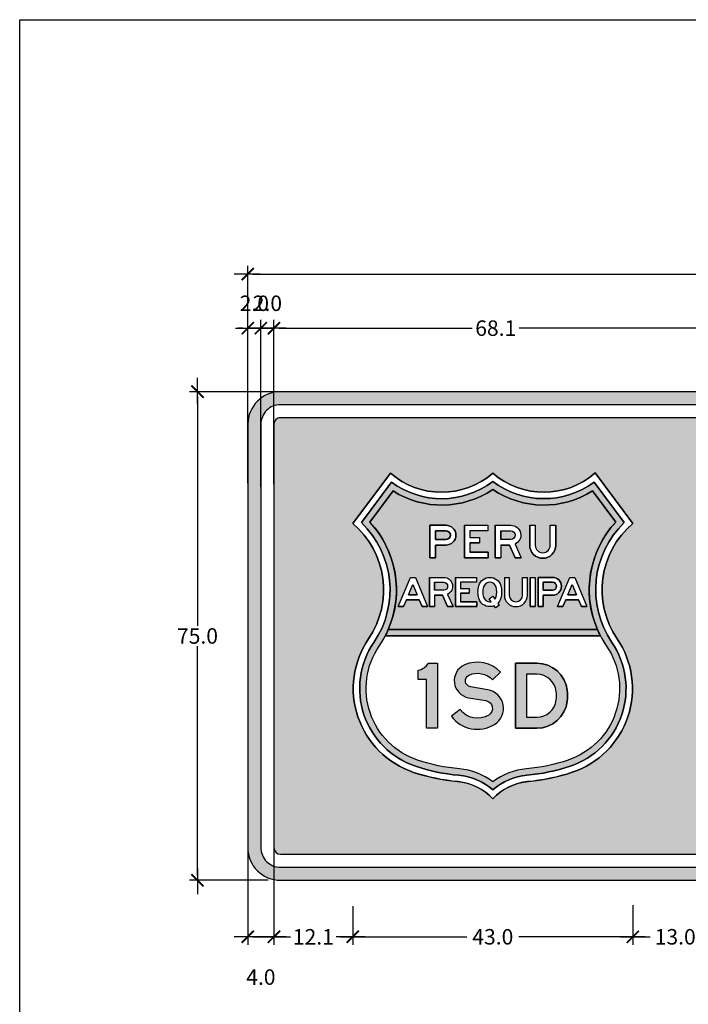
# Model space of a CAD drawing. Units: metres. Extents: x 874.2 to 968.4, y -103.4 to -78.5.
# Drawn here: x 890.3 to 891.3, y -98.6 to -97.1 of the extents above; entities that cross this region are included whole.
import ezdxf

# ---------------------------------------------------------------- set-up
doc = ezdxf.new("R2010")
doc.units = ezdxf.units.M
doc.header["$MEASUREMENT"] = 0
doc.layers.get('Defpoints').update_dxf_attribs({"color": 2})
for name, color, linetype in [('1-Achurado Solido', 123, 'Continuous'), ('ACOTADO', 7, 'Continuous'), ('Letras', 7, 'Continuous'), ('PERIMETRO', 2, 'Continuous')]:
    doc.layers.add(name, color=color, linetype=linetype)
doc.styles.add('DIM1', font='romans.shx')
doc.dimstyles.new('L80-E1 12.5', dxfattribs={"dimscale": 0.125, "dimtxt": 0.19, "dimasz": 0.06, "dimexe": 0.1, "dimexo": 0.15, "dimgap": 0.03, "dimtad": 0, "dimtih": 1, "dimtoh": 1, "dimdec": 1, "dimlfac": 100, "dimzin": 1, "dimdsep": 46, "dimtxsty": 'DIM1', "dimblk": 'TK2', "dimcen": 0.09, "dimclrd": 55, "dimclre": 55, "dimclrt": 2, "dimaunit": 1, "dimadec": 3, "dimazin": 0, "dimtfac": 1, "dimtdec": 1, "dimtofl": 0, "dimtmove": 2, "dimatfit": 3, "dimldrblk": 'CLOSEDBLANK', "dimfxl": 0, "dimtolj": 1, "dimtzin": 1, "dimarcsym": 0})

# ---------------------------------------------------------------- blocks, each defined once
blk = doc.blocks.new('BMAY1')
blk.add_lwpolyline([(4.547473508864641e-13, 149.9999999999998), (0, 178.0000000000011, 0.2020950389439483), (31.99999999999909, 200), (60.00000000000023, 200), (60, 0), (26.00000000000023, -2.273736754432321e-13), (26, 150)], format="xyb", close=True)
blk = doc.blocks.new('BMAYS')
blk.add_lwpolyline([(132.3809523809518, 11.81645800000766, 0.6920493461709863), (111.7437256390319, 118.3986048409104), (58.80808987686873, 127.4197515732652, -0.7411838432897333), (54.22727272727275, 163.4870988042152, -0.3210581193703174), (126.1134020618554, 148.9249828221469), (150.9999999999998, 172.0908465674328, 0.3210581193703174), (40.31818181818198, 194.5118822858552, 0.74118384328973), (53.09625070916013, 93.90296632583681), (106.0318864713233, 84.88181959348202, -0.6920493461709846), (114.5714285714282, 40.77886228000503, -0.3874640672397178), (27.20000000000005, 57.40000000000006), (0, 37.00000000000014, 0.3874640672397178)], format="xyb", close=True)
blk = doc.blocks.new('BMAYD')
for points in [[(-5.684341886080801e-14, 200.0000000000001), (-5.684341886080801e-14, 0), (65.65928218272632, 5.684341886080801e-14, 0.3813617437735917), (159.0549902049202, 83.35849056603746, 0.05678630287894341), (159.0549902049202, 116.6415094339623, 0.3813617437735924), (65.65928218272632, 200.0000000000001)], [(33.99999999999989, 166.0000000000001), (34, 34.00000000000006), (65.65928218272637, 34.00000000000006, 0.3813617437735932), (125.2735638990203, 87.20754716981139, 0.0567863028789433), (125.2735638990202, 112.792452830189, 0.3813617437735911), (65.65928218272632, 166)]]:
    blk.add_lwpolyline(points, format="xyb", close=True)
blk = doc.blocks.new('BMAYP')
for points in [[(34, 0), (34.00000000000006, 78), (99, 78, 1.000000000000002), (98.99999999999983, 200), (-5.684341886080801e-14, 200.0000000000005), (0, 0)], [(33.99999999999994, 166.0000000000005), (34.00000000000006, 112), (99, 112, 1), (99, 166)]]:
    blk.add_lwpolyline(points, format="xyb", close=True)
blk = doc.blocks.new('BMAYU')
for p, q in [((0, 200), (34, 200)), ((126, 200), (160.0000000000002, 200))]:
    blk.add_line(p, q)
for points in [[(0, 200), (0, 77, 1), (160.0000000000005, 77), (160, 200)], [(34, 200), (34, 77, 1), (126.0000000000005, 77.00000000000017), (126, 199.9999999999999)]]:
    blk.add_lwpolyline(points, format="xyb")
blk = doc.blocks.new('BMAYR')
for p, q in [((-5.684341886080801e-14, 200), (0, 0)), ((34, 165.9999999999995), (33.99999999999994, 112)), ((96.00000000000045, 112), (34, 112)), ((34, 77.99999999999909), (34, 0)), ((34, 77.99999999999955), (87.00000000000045, 77.99999999999909)), ((87, 77.99999999999955), (122.6221181674316, -4.547473508864641e-13)), ((121.7698698072927, 83.71063565101167), (160, -4.547473508864641e-13)), ((0, -4.547473508864641e-13), (34, -9.094947017729282e-13)), ((122.6221181674316, -4.547473508864641e-13), (160, -4.547473508864641e-13))]:
    blk.add_line(p, q)
for points in [[(-5.684341886080801e-14, 199.9999999999995), (95.99999999999983, 200, -0.8026580413783811), (121.7698698072927, 83.71063565101167)], [(33.99999999999994, 166.0000000000005), (95.99999999999994, 166, -1), (96.00000000000045, 112, -0.8026580413783954)]]:
    blk.add_lwpolyline(points, format="xyb")
blk = doc.blocks.new('BMAYE')
for p, q in [((-5.684341886080801e-14, 200), (144, 200)), ((-5.684341886080801e-14, 200), (-5.684341886080801e-14, 0)), ((144, 200), (144, 166)), ((144, 166), (33.99999999999994, 166)), ((34.00000000000006, 165.9999999999999), (34, 125)), ((34, 125), (93, 125)), ((93, 124.9999999999999), (93, 91)), ((34, 91), (34, 34)), ((34, 91), (93, 91)), ((-5.684341886080801e-14, 0), (147, 0)), ((147, 34), (33.99999999999994, 34)), ((147, 0), (147, 34))]:
    blk.add_line(p, q)
blk = doc.blocks.new('BMAYA')
for p, q in [((0, 0), (83, 200)), ((70.42657562506668, 81), (100, 152.2612635540564)), ((83, 200), (117, 200.0000000000001)), ((99.99999999999994, 152.2612635540563), (129.5734243749333, 81)), ((117, 200.0000000000001), (200, 0)), ((70.42657562506656, 81), (129.5734243749334, 81)), ((-5.684341886080801e-14, -2.842170943040401e-14), (36.81157562506661, 0)), ((36.81157562506661, 0), (56.31657562506666, 47)), ((56.31657562506655, 47.00000000000003), (143.6834243749333, 47.00000000000003)), ((143.6834243749333, 47), (163.1884243749334, 0)), ((163.1884243749334, 0), (200.0000000000001, -2.842170943040401e-14))]:
    blk.add_line(p, q)
blk = doc.blocks.new('BMAYI')
for p, q in [((0, 199.9999999999995), (0, -2.273736754432321e-13)), ((0, 200), (34, 200.0000000000002)), ((34, 199.9999999999995), (34, -2.273736754432321e-13)), ((0, 0), (34, 0))]:
    blk.add_line(p, q)
blk = doc.blocks.new('TK2')
at = {"color": 2, "linetype": 'ByBlock'}
blk.add_line((-2.499997500000038, 4.163336342344337e-17), (2.824867782512573, 4.163336342344337e-17), dxfattribs=at)
at = {"color": 2, "linetype": 'ByBlock', "const_width": 0.3749996249999999}
blk.add_lwpolyline([(1.249998750000007, 1.24999875), (-1.24999875, -1.24999875)], dxfattribs=at)
blk = doc.blocks.new('*D200')
at = {"color": 55, "lineweight": -2}
for p, q in [((890.7353707983959, -97.70419610182653), (890.5817542300942, -97.70419610182653)), ((890.5942542300943, -97.71169610182652), (890.5942542300943, -98.06357110182653)), ((890.5942542300943, -98.44669610182653), (890.5942542300943, -98.09482110182653)), ((890.702734996101, -98.45419610182653), (890.5817542300942, -98.45419610182653))]:
    blk.add_line(p, q, dxfattribs=at)
at = {"layer": 'Defpoints', "color": 0}
for p in [(890.7541207983959, -97.70419610182653), (890.5942542300943, -98.45419610182653), (890.7214849961009, -98.45419610182653)]:
    blk.add_point(p, dxfattribs=at)
at = {"color": 55, "lineweight": -2, "xscale": 0.0075, "yscale": 0.0075, "zscale": 0.0075}
for p, rotation in [((890.5942542300943, -97.70419610182653), 90), ((890.5942542300943, -98.45419610182653), 270)]:
    blk.add_blockref('TK2', p, dxfattribs=dict(at, rotation=rotation))
at = {"color": 2, "insert": (890.5942542300943, -98.07919610182638), "char_height": 0.02375, "attachment_point": 5, "style": 'DIM1'}
blk.add_mtext('\\A1;75.0', dxfattribs=at)
blk = doc.blocks.new('_ClosedBlank')
at = {"color": 0, "linetype": 'ByBlock', "lineweight": -2}
for p, q in [((-1, 0.1666666666666667), (0, 0)), ((-1, 0.1666666666666667), (-1, -0.1666666666666667)), ((0, 0), (-1, -0.1666666666666667))]:
    blk.add_line(p, q, dxfattribs=at)
blk = doc.blocks.new('*D201')
at = {"color": 55, "lineweight": -2}
for p, q in [((890.671484996101, -97.83533465089737), (890.671484996101, -97.51125232295321)), ((890.678984996101, -97.52375232295321), (892.3200188551508, -97.52375232295321)), ((894.0635527142006, -97.52375232295321), (892.4225188551508, -97.52375232295321)), ((894.0710527142006, -97.79181635404858), (894.0710527142006, -97.51125232295321))]:
    blk.add_line(p, q, dxfattribs=at)
at = {"layer": 'Defpoints', "color": 0}
for p in [(894.0710527142006, -97.52375232295321), (894.0710527142006, -97.81056635404858), (890.671484996101, -97.85408465089736)]:
    blk.add_point(p, dxfattribs=at)
at = {"color": 55, "lineweight": -2, "xscale": 0.0075, "yscale": 0.0075, "zscale": 0.0075, "rotation": 180}
blk.add_blockref('TK2', (890.671484996101, -97.52375232295321), dxfattribs=at)
at = {"color": 55, "lineweight": -2, "xscale": 0.0075, "yscale": 0.0075, "zscale": 0.0075}
blk.add_blockref('TK2', (894.0710527142006, -97.52375232295321), dxfattribs=at)
at = {"color": 2, "insert": (892.3712688551508, -97.52375232295321), "char_height": 0.02375, "attachment_point": 5, "style": 'DIM1'}
blk.add_mtext('\\A1;340.0', dxfattribs=at)
blk = doc.blocks.new('*D207')
at = {"color": 55, "lineweight": -2}
for p, q in [((890.6914849961008, -97.85093044210674), (890.6914849961008, -97.59418794070089)), ((890.7114849961009, -97.83863165545513), (890.7114849961009, -97.59418794070089)), ((890.6839849961008, -97.6066879407009), (890.6764849961008, -97.6066879407009)), ((890.718984996101, -97.6066879407009), (890.7264849961009, -97.6066879407009))]:
    blk.add_line(p, q, dxfattribs=at)
at = {"layer": 'Defpoints', "color": 0}
for p in [(890.6914849961008, -97.6066879407009), (890.6914849961008, -97.86968044210674), (890.7114849961009, -97.85738165545513)]:
    blk.add_point(p, dxfattribs=at)
at = {"color": 55, "lineweight": -2, "xscale": 0.0075, "yscale": 0.0075, "zscale": 0.0075}
blk.add_blockref('TK2', (890.6914849961008, -97.6066879407009), dxfattribs=at)
at = {"color": 55, "lineweight": -2, "xscale": 0.0075, "yscale": 0.0075, "zscale": 0.0075, "rotation": 180}
blk.add_blockref('TK2', (890.7114849961009, -97.6066879407009), dxfattribs=at)
at = {"color": 2, "insert": (890.7014849961008, -97.5685629407009), "char_height": 0.02375, "attachment_point": 5, "style": 'DIM1'}
blk.add_mtext('\\A1;2.0', dxfattribs=at)
blk = doc.blocks.new('*D208')
at = {"color": 55, "lineweight": -2}
for p, q in [((890.671484996101, -97.84478104878093), (890.671484996101, -97.59418794070089)), ((890.6914849961008, -97.85093044210674), (890.6914849961008, -97.59418794070089)), ((890.6639849961009, -97.6066879407009), (890.656484996101, -97.6066879407009)), ((890.6989849961009, -97.6066879407009), (890.7064849961008, -97.6066879407009))]:
    blk.add_line(p, q, dxfattribs=at)
at = {"layer": 'Defpoints', "color": 0}
for p in [(890.671484996101, -97.6066879407009), (890.671484996101, -97.86353104878093), (890.6914849961008, -97.86968044210674)]:
    blk.add_point(p, dxfattribs=at)
at = {"color": 55, "lineweight": -2, "xscale": 0.0075, "yscale": 0.0075, "zscale": 0.0075}
blk.add_blockref('TK2', (890.671484996101, -97.6066879407009), dxfattribs=at)
at = {"color": 55, "lineweight": -2, "xscale": 0.0075, "yscale": 0.0075, "zscale": 0.0075, "rotation": 180}
blk.add_blockref('TK2', (890.6914849961008, -97.6066879407009), dxfattribs=at)
at = {"color": 2, "insert": (890.6814849961008, -97.5685629407009), "char_height": 0.02375, "attachment_point": 5, "style": 'DIM1'}
blk.add_mtext('\\A1;2.0', dxfattribs=at)
blk = doc.blocks.new('*D209')
at = {"color": 55, "lineweight": -2}
for p, q in [((890.7114849961009, -97.84612294752152), (890.7114849961009, -97.59418794070089)), ((891.3920527142005, -97.6556642871439), (891.3920527142005, -97.59418794070089)), ((890.718984996101, -97.6066879407009), (891.0157867122936, -97.6066879407009)), ((891.3845527142005, -97.6066879407009), (891.0877509980079, -97.6066879407009))]:
    blk.add_line(p, q, dxfattribs=at)
at = {"layer": 'Defpoints', "color": 0}
for p in [(890.7114849961009, -97.6066879407009), (891.3920527142005, -97.6744142871439), (890.7114849961009, -97.86487294752152)]:
    blk.add_point(p, dxfattribs=at)
at = {"color": 55, "lineweight": -2, "xscale": 0.0075, "yscale": 0.0075, "zscale": 0.0075, "rotation": 180}
blk.add_blockref('TK2', (890.7114849961009, -97.6066879407009), dxfattribs=at)
at = {"color": 55, "lineweight": -2, "xscale": 0.0075, "yscale": 0.0075, "zscale": 0.0075}
blk.add_blockref('TK2', (891.3920527142005, -97.6066879407009), dxfattribs=at)
at = {"color": 2, "insert": (891.0517688551507, -97.6066879407009), "char_height": 0.02375, "attachment_point": 5, "style": 'DIM1'}
blk.add_mtext('\\A1;68.1', dxfattribs=at)
blk = doc.blocks.new('*D210')
at = {"color": 55, "lineweight": -2}
for p, q in [((890.6714849961008, -98.39004818266858), (890.6714849961008, -98.5534146074914)), ((890.7114849961008, -98.39229393481155), (890.7114849961008, -98.5534146074914)), ((890.6789849961009, -98.5409146074914), (890.7039849961008, -98.5409146074914))]:
    blk.add_line(p, q, dxfattribs=at)
at = {"layer": 'Defpoints', "color": 0}
for p in [(890.6714849961008, -98.37129818266858), (890.7114849961008, -98.37354393481155), (890.7114849961008, -98.5409146074914)]:
    blk.add_point(p, dxfattribs=at)
at = {"color": 55, "lineweight": -2, "xscale": 0.0075, "yscale": 0.0075, "zscale": 0.0075, "rotation": 180}
blk.add_blockref('TK2', (890.6714849961008, -98.5409146074914), dxfattribs=at)
at = {"color": 55, "lineweight": -2, "xscale": 0.0075, "yscale": 0.0075, "zscale": 0.0075}
blk.add_blockref('TK2', (890.7114849961008, -98.5409146074914), dxfattribs=at)
at = {"color": 2, "insert": (890.6914849961008, -98.6027896074914), "char_height": 0.02375, "attachment_point": 5, "style": 'DIM1'}
blk.add_mtext('\\A1;4.0', dxfattribs=at)
blk = doc.blocks.new('*D211')
at = {"color": 55, "lineweight": -2}
for p, q in [((890.7114849961008, -98.4840876024221), (890.7114849961008, -98.5534146074914)), ((890.8324849961008, -98.49385725521506), (890.8324849961008, -98.5534146074914)), ((890.7189849961009, -98.5409146074914), (890.7371338056247, -98.5409146074914)), ((890.8249849961007, -98.5409146074914), (890.806836186577, -98.5409146074914))]:
    blk.add_line(p, q, dxfattribs=at)
at = {"layer": 'Defpoints', "color": 0}
for p in [(890.7114849961008, -98.4653376024221), (890.8324849961008, -98.47510725521506), (890.8324849961008, -98.5409146074914)]:
    blk.add_point(p, dxfattribs=at)
at = {"color": 55, "lineweight": -2, "xscale": 0.0075, "yscale": 0.0075, "zscale": 0.0075, "rotation": 180}
blk.add_blockref('TK2', (890.7114849961008, -98.5409146074914), dxfattribs=at)
at = {"color": 55, "lineweight": -2, "xscale": 0.0075, "yscale": 0.0075, "zscale": 0.0075}
blk.add_blockref('TK2', (890.8324849961008, -98.5409146074914), dxfattribs=at)
at = {"color": 2, "insert": (890.7719849961009, -98.5409146074914), "char_height": 0.02375, "attachment_point": 5, "style": 'DIM1'}
blk.add_mtext('\\A1;12.1', dxfattribs=at)
blk = doc.blocks.new('*D212')
at = {"color": 55, "lineweight": -2}
for p, q in [((890.8324849961008, -98.49385725521506), (890.8324849961008, -98.5534146074914)), ((891.2620527142005, -98.49232636802711), (891.2620527142005, -98.5534146074914)), ((890.8399849961008, -98.5409146074914), (891.0073283789601, -98.5409146074914)), ((891.2545527142005, -98.5409146074914), (891.0872093313411, -98.5409146074914))]:
    blk.add_line(p, q, dxfattribs=at)
at = {"layer": 'Defpoints', "color": 0}
for p in [(890.8324849961008, -98.47510725521506), (891.2620527142005, -98.47357636802711), (891.2620527142005, -98.5409146074914)]:
    blk.add_point(p, dxfattribs=at)
at = {"color": 55, "lineweight": -2, "xscale": 0.0075, "yscale": 0.0075, "zscale": 0.0075, "rotation": 180}
blk.add_blockref('TK2', (890.8324849961008, -98.5409146074914), dxfattribs=at)
at = {"color": 55, "lineweight": -2, "xscale": 0.0075, "yscale": 0.0075, "zscale": 0.0075}
blk.add_blockref('TK2', (891.2620527142005, -98.5409146074914), dxfattribs=at)
at = {"color": 2, "insert": (891.0472688551506, -98.5409146074914), "char_height": 0.02375, "attachment_point": 5, "style": 'DIM1'}
blk.add_mtext('\\A1;43.0', dxfattribs=at)
blk = doc.blocks.new('*D213')
at = {"color": 55, "lineweight": -2}
for p, q in [((891.2620527142005, -98.49232636802711), (891.2620527142005, -98.5534146074914)), ((891.3920527142005, -98.49694719613841), (891.3920527142005, -98.5534146074914)), ((891.2695527142006, -98.5409146074914), (891.2888086665815, -98.5409146074914)), ((891.3845527142005, -98.5409146074914), (891.3652967618196, -98.5409146074914))]:
    blk.add_line(p, q, dxfattribs=at)
at = {"layer": 'Defpoints', "color": 0}
for p in [(891.2620527142005, -98.47357636802711), (891.3920527142005, -98.47819719613841), (891.3920527142005, -98.5409146074914)]:
    blk.add_point(p, dxfattribs=at)
at = {"color": 55, "lineweight": -2, "xscale": 0.0075, "yscale": 0.0075, "zscale": 0.0075, "rotation": 180}
blk.add_blockref('TK2', (891.2620527142005, -98.5409146074914), dxfattribs=at)
at = {"color": 55, "lineweight": -2, "xscale": 0.0075, "yscale": 0.0075, "zscale": 0.0075}
blk.add_blockref('TK2', (891.3920527142005, -98.5409146074914), dxfattribs=at)
at = {"color": 2, "insert": (891.3270527142006, -98.5409146074914), "char_height": 0.02375, "attachment_point": 5, "style": 'DIM1'}
blk.add_mtext('\\A1;13.0', dxfattribs=at)
blk = doc.blocks.new('A$C5F455837')
blk.add_lwpolyline([(0, 5.234048498321499), (7.72201738705553, 5.234048498321499), (7.72201738705553, 0), (0, 0)], close=True)

msp = doc.modelspace()

# ---------------------------------------------------------------- hatches: boundary and pattern name
h = msp.add_hatch(color=7)
edge = h.paths.add_edge_path()
edge.add_arc((891.3485678822445, -98.00832757896973), 0.1435471794066767, 134.0369041308087, 214.2077211025005, ccw=False)
edge.add_line((891.2487851440981, -97.9051326281068), (891.2025627058259, -97.8430490704543))
edge.add_arc((891.1255174469088, -97.73868520013758), 0.1297219694157052, 232.88971603391968, 306.4361115604373, ccw=False)
edge.add_arc((890.968919595811, -97.73873217949298), 0.1297219694156172, 233.598265906271, 307.1446614327893, ccw=False)
edge.add_line((890.8919369690788, -97.84314225817533), (890.8457517892579, -97.90525353811324))
edge.add_arc((890.7460309860372, -98.00850834003856), 0.14354717940665, -34.17334363584001, 45.99747333586248, ccw=False)
edge.add_arc((890.968919595811, -98.15983174073985), 0.1258560573346731, 145.8266563641367, 251.4306068883777)
edge.add_arc((891.0197555719107, -98.00850834003863), 0.2854902268153328, 251.4306068884446, 265.0543749993893)
edge.add_arc((890.985942948431, -98.38598966560646), 0.09350771549236193, 49.03554007411748, 84.35340766133652, ccw=False)
edge.add_arc((891.1088981331645, -98.38678671331722), 0.09433912525046079, 95.64031109124562, 130.8074313230504, ccw=False)
edge.add_arc((891.0748433456408, -98.00849181370624), 0.2854902268156948, 274.9800024666534, 288.6037705783361)
edge.add_arc((891.1257701066228, -98.15978468558653), 0.1258560573346779, 288.6037705783231, 394.2077211024816)
edge = h.paths.add_edge_path(flags=16)
edge.add_arc((890.7460309860372, -98.00850834003856), 0.1534182427270631, 325.8266563641685, 402.7433461344171)
edge.add_line((890.8587015482907, -97.90438100643712), (890.8941987751781, -97.85664322118271))
edge.add_arc((890.9689195958111, -97.73873217949297), 0.1395930327360035, 237.6373590783925, 304.135843804374)
edge.add_arc((891.1255174469088, -97.73868520013768), 0.1395930327359268, 235.8985336623023, 302.3970183882763)
edge.add_line((891.2003090007107, -97.85655138811505), (891.2358348638772, -97.90426786644245))
edge.add_arc((891.3485678822447, -98.00832757896957), 0.1534182427270389, 137.2910313323218, 203.3791847440116)
edge.add_arc((891.3485678822449, -98.00832757897025), 0.1534182427269861, 203.3791847437441, 214.2077211022805)
edge.add_arc((891.125770106623, -98.15978468558656), 0.1159849940142147, -71.3962294217772, 34.207721102536084, ccw=False)
edge.add_arc((891.0748433456413, -98.00849181370633), 0.2756191634951733, 274.98000246705425, 288.6037705782533, ccw=False)
edge.add_arc((891.1090433223624, -98.38684454481466), 0.1042813572182266, 95.65407182495944, 126.3420349561382)
edge.add_arc((890.9857915841794, -98.38597166949712), 0.1033750292071813, 53.5245861919855, 84.33587167380726)
edge.add_arc((891.019755571911, -98.00850834003869), 0.2756191634949465, 251.4306068884101, 265.054374999609, ccw=False)
edge.add_arc((890.9689195958111, -98.15983174073978), 0.1159849940143185, 145.8266563641841, 251.4306068884165, ccw=False)
h = msp.add_hatch(color=1)
h.paths.add_polyline_path([(891.2358348638772, -97.90426786644247), (891.2003090007107, -97.85655138811507, -0.2985809180881694), (891.0472531911482, -97.85427465060208, -0.2985809180881693), (890.8941987751781, -97.85664322118272), (890.8587015482907, -97.90438100643713, -0.2964460997372633), (890.8869314208499, -98.06920615442309), (891.207745454158, -98.06920615442309, -0.2966319338880135)])
h.paths.add_polyline_path([(891.0426380265349, -97.98919610207378, -0.3369610939982432), (891.0594769878776, -98.00199808920598, -0.1362015652242495), (891.0594769878693, -98.0213941146916, -0.1308069283390372), (891.0549254837405, -98.02914674287763), (891.0571218030246, -98.03225023745738), (891.0515941411038, -98.03616212120131), (891.0492758737305, -98.03288630867294, -0.09771500400308103), (891.0426379023124, -98.03419610179584, -0.3369653670382016), (891.025798672729, -98.02139411466244, -0.1362015650097707), (891.0257986727291, -98.00199808920625, -0.3369673458874042)], flags=16)
h.paths.add_polyline_path([(891.0222402437984, -97.9891961018073), (891.0222402437984, -97.99684610180734), (890.9974902439609, -97.99684610180735), (890.9974902439609, -98.00607110180734), (891.0107652438737, -98.00607110180734), (891.0107652438737, -98.01372110180735), (890.9974902439608, -98.01372110180735), (890.997490243961, -98.02654610180737), (891.0229152437939, -98.02654610180737), (891.0229152437939, -98.03419610180738), (890.9898402440111, -98.03419610180738), (890.9898402440111, -97.9891961018073)], flags=16)
h.paths.add_polyline_path([(891.0505316847418, -98.02293811397965, 0.09943558033322521), (891.0523203458594, -98.0194077749508, 0.1362015694957039), (891.0523203458594, -98.00398442891786, 0.3369642148537462), (891.0426378303033, -97.99662328649303, 0.3369642148537466), (891.0329553147473, -98.00398442891786, 0.1362015694957013), (891.0329553147473, -98.0194077749508, 0.3369642148537523), (891.0426378303033, -98.02676891737563, 0.05382956875958891), (891.0447827476977, -98.02653732636011), (891.041545597279, -98.02196309216245), (891.0470732591996, -98.0180512084183)], flags=0)
h.paths.add_polyline_path([(891.0036207429794, -97.95919610180802), (891.003620742979, -97.90919610180919), (891.0396207429702, -97.9091961018092), (891.0396207429702, -97.917696101809), (891.0121207429771, -97.91769610180901), (891.0121207429772, -97.92794610180876), (891.0268707429733, -97.92794610180874), (891.0268707429736, -97.93644610180857), (891.0121207429771, -97.93644610180854), (891.0121207429771, -97.95069610180822), (891.04037074297, -97.95069610180823), (891.0403707429701, -97.95919610180802)], flags=16)
h.paths.add_polyline_path([(891.0508707429781, -97.95919610180803), (891.0508707429781, -97.9091961018092), (891.074870742972, -97.9091961018092, -0.802658041378381), (891.0813132104223, -97.93826844289576), (891.0908707429681, -97.95919610180802), (891.0815262725122, -97.95919610180803), (891.0726207429726, -97.9396961018085), (891.0593707429761, -97.93969610180847), (891.0593707429758, -97.95919610180802)], flags=16)
edge = h.paths.add_edge_path(flags=16)
edge.add_line((891.064967417969, -97.98919610107879), (891.072504363761, -97.98919610107879))
edge.add_line((891.072504363761, -97.98919610107879), (891.0725043637611, -98.01646211362505))
edge.add_ellipse((891.0827014080676, -98.0164621113794), major_axis=(-0.007210399246560233, 0.007210399246560233), ratio=0.9999999999991717, start_angle=45.00000000002371, end_angle=225.0000000000237)
edge.add_line((891.0928984523742, -98.01646211362188), (891.092898452374, -97.98919610107882))
edge.add_line((891.092898452374, -97.98919610107882), (891.100435398166, -97.9891961010788))
edge.add_line((891.100435398166, -97.9891961010788), (891.100435398166, -98.01646211647416))
edge.add_ellipse((891.0827014080676, -98.0164621113794), major_axis=(0.01253982477664665, 0.01253982477664665), ratio=0.9999999999959563, start_angle=134.9999999998842, end_angle=314.9999999998841, ccw=False)
edge.add_line((891.0649674179692, -98.01646211647768), (891.064967417969, -97.98919610107879))
h.paths.add_polyline_path([(890.9777168746658, -98.01536120878588), (890.9863186541244, -98.03419610180738), (890.9779086305507, -98.03419610180738), (890.969893653809, -98.01664610180737), (890.9579686535801, -98.01664610180735), (890.95796865358, -98.03419610180738), (890.9503186534331, -98.03419610180737), (890.9503186534331, -97.98919610180731), (890.9719186538479, -97.98919610180731, -0.802658041378381)], flags=16)
h.paths.add_polyline_path([(890.9719186538479, -98.00899610180734), (890.95796865358, -98.00899610180736), (890.95796865358, -97.99684610180732), (890.9719186538479, -97.99684610180732, -1)], flags=0)
h.paths.add_polyline_path([(891.059370742976, -97.9311961018085), (891.0593707429761, -97.91769610180901), (891.074870742972, -97.917696101809, -1), (891.074870742972, -97.93119610180868)], flags=0)
h.paths.add_polyline_path([(890.9753707429743, -97.93969610180848), (890.9591207429783, -97.93969610180848), (890.9591207429784, -97.95919610180802), (890.9506207429805, -97.959196101808), (890.9506207429806, -97.90919610180921), (890.9753707429743, -97.9091961018092, -1)], flags=16)
h.paths.add_polyline_path([(891.1043482798398, -97.98919610180731), (891.1119982799868, -97.9891961018073), (891.1119982799868, -98.03419610180738), (891.1043482798398, -98.03419610180737)], flags=16)
h.paths.add_polyline_path([(890.9753707429743, -97.93119610180868), (890.9591207429784, -97.93119610180868), (890.9591207429784, -97.91769610180899), (890.9753707429743, -97.917696101809, -1)], flags=0)
h.paths.add_polyline_path([(891.1038707429768, -97.93994610180847), (891.1038707429769, -97.90919610180921), (891.1123707429747, -97.9091961018092), (891.1123707429747, -97.93994610180847, 1), (891.1353707429689, -97.93994610180847), (891.1353707429689, -97.90919610180921), (891.1438707429669, -97.90919610180921), (891.1438707429668, -97.93994610180847, -1)], flags=16)
h.paths.add_polyline_path([(891.1166129197368, -97.98919610180731), (891.1388879201643, -97.98919610180731, -1), (891.1388879201643, -98.01664610180735), (891.1242629198834, -98.01664610180735), (891.1242629198836, -98.03419610180738), (891.1166129197364, -98.03419610180737)], flags=16)
h.paths.add_polyline_path([(890.9471114349232, -98.03419610180737), (890.9388288300939, -98.03419610180738), (890.9344402049276, -98.02362110180738), (890.9147826632138, -98.02362110180736), (890.9103940380473, -98.03419610180737), (890.9021114332179, -98.03419610180738), (890.9207864339259, -97.98919610180732), (890.9284364342157, -97.9891961018073)], flags=16)
h.paths.add_polyline_path([(891.1242629198834, -97.99684610180732), (891.1388879201643, -97.99684610180732, -1), (891.1388879201643, -98.00899610180734), (891.1242629198833, -98.00899610180734)], flags=0)
h.paths.add_polyline_path([(890.9312654548074, -98.01597110180737), (890.9179574133343, -98.01597110180735), (890.9246114340707, -97.99993731750762)], flags=0)
h.paths.add_polyline_path([(891.1465860486245, -98.03419610180745), (891.1652610493323, -97.98919610180731), (891.1729110496224, -97.98919610180732), (891.1915860503299, -98.03419610180737), (891.1833034455004, -98.03419610180737), (891.1789148203343, -98.02362110180736), (891.1592572786203, -98.02362110180736), (891.1548686534542, -98.03419610180737)], flags=16)
h.paths.add_polyline_path([(891.1624320287408, -98.01597110180738), (891.1690860494773, -97.99993731750772), (891.1757400702138, -98.01597110180735)], flags=0)
h = msp.add_hatch(color=7)
edge = h.paths.add_edge_path()
edge.add_line((891.207745454158, -98.06920615442307), (890.8869314208499, -98.06920615442307))
edge.add_arc((890.7460309860377, -98.00850834003754), 0.1534182427270581, 332.56435683079263, 336.6943403136791, ccw=False)
edge.add_line((890.8821941144453, -98.07919610180517), (891.2124987466092, -98.07919610180517))
edge.add_arc((891.3485678822451, -98.0083275789707), 0.1534182427270205, 203.3791847435594, 207.5117314664247, ccw=False)
h = msp.add_hatch(color=7)
h.paths.add_polyline_path([(890.9626369344357, -98.12091352515692), (890.9486369344362, -98.12091352515694, -0.2020950389439483), (890.9326369344366, -98.13191352515668), (890.9326369344366, -98.14591352515633), (890.9456369344363, -98.14591352515635), (890.9456369344362, -98.22091352515457), (890.9626369344357, -98.22091352515456)])
h.paths.add_polyline_path([(891.0395087972535, -98.16171422273551), (891.0130409793732, -98.15720364936945, -0.7411838432897336), (891.0107505707983, -98.1391699757544, -0.3210581193703175), (891.0466936354647, -98.14645103374527), (891.0591369344336, -98.1348681018729, 0.3210581193703174), (891.003796025344, -98.12365758401394, 0.7411838432897303), (891.0101850597894, -98.17396204199277), (891.0366528776698, -98.17847261535883, -0.6920493461709842), (891.0409226487197, -98.20052409401505, -0.3874640672397178), (890.997236934435, -98.19221352515525), (890.9836369344354, -98.20241352515501, 0.3874640672397178), (891.0498274106243, -98.21500529615471, 0.6920493461717686)])
h.paths.add_polyline_path([(891.0818545515219, -98.1209135251541), (891.0818545515219, -98.22091352515457), (891.1146841926126, -98.22091352515457, 0.3813617437735917), (891.1613820466225, -98.17923427987135, 0.05678630287894341), (891.1613820466225, -98.16259277043731, 0.3813617437735924), (891.1146841926126, -98.1209135251541)])
h.paths.add_polyline_path([(891.0988545515215, -98.13791352515418), (891.0988545515215, -98.2039135251545), (891.1146841926126, -98.20391352515449, 0.3813617437735932), (891.14449133347, -98.17730975156945, 0.05678630287894331), (891.14449133347, -98.16451729873921, 0.3813617437735911), (891.1146841926126, -98.13791352515418)], flags=16)
at = {"layer": '1-Achurado Solido'}
h = msp.add_hatch(color=256, dxfattribs=at)
h.paths.add_polyline_path([(894.0210527142007, -97.70419610180517), (890.7214849961008, -97.70419610180517, 0.4142135623730951), (890.671484996101, -97.75419610180516), (890.6714849961008, -98.40419610180516, 0.4142135623730951), (890.7214849961008, -98.45419610180517), (894.0210527142007, -98.45419610180515, 0.4142135623730951), (894.0710527142007, -98.40419610180516), (894.0710527142006, -97.75419610180516, 0.4142135623730951)])
h.paths.add_polyline_path([(894.0210527142007, -97.72419610180519, -0.4142135623734502), (894.0510527142006, -97.75419610180516), (894.0510527142008, -98.40419610180514, -0.4142135623733115), (894.0210527142007, -98.43419610180516), (890.7214849961008, -98.43419610180514, -0.4142135623734502), (890.6914849961008, -98.40419610180517), (890.6914849961008, -97.75419610180514, -0.4142135623740051), (890.7214849961008, -97.72419610180516)], flags=16)
h = msp.add_hatch(color=256, dxfattribs=at)
h.paths.add_polyline_path([(894.0310527142007, -97.75419610180515, 0.4142135623733283), (894.0210527142007, -97.74419610180517), (890.7214849961008, -97.74419610180516, 0.4142135623720795), (890.7114849961009, -97.7541961018051), (890.7114849961008, -98.40419610180518, 0.4142135623737444), (890.7214849961008, -98.41419610180516), (894.0210527142007, -98.41419610180516, 0.4142135623720796), (894.0310527142007, -98.40419610180513)])
h.paths.add_polyline_path([(891.1690700007168, -98.28841971368071, -0.05951502171052765), (891.1004830811544, -98.30273813173525, 0.1815913675404788), (891.0472457429782, -98.32894478635761, 0.1824176453272139), (890.9942923887872, -98.30276998894287, -0.05951502171014005), (890.9256968905208, -98.28849272561372, -0.4964257961811213), (890.8566268498244, -98.08359401726878, 0.3832479112907939), (890.8324849961008, -97.90655242723386), (890.890122977644, -97.82903905994665, 0.3734588320549178), (891.0472457429781, -97.82944741725271, 0.3734588320556341), (891.204368235016, -97.82894478636945), (891.2620527142005, -97.90642355691844, 0.3832479112906587), (891.238017089767, -98.08347960019675, -0.4964257961817057)], flags=16)

# ---------------------------------------------------------------- linework, layer by layer
for points in [[(891.2620527142005, -97.90642355691844), (891.204368235016, -97.82894478636945, -0.3734588320556341), (891.0472457429781, -97.82944741725271, -0.3734588320549178), (890.890122977644, -97.82903905994665), (890.8324849961008, -97.90655242723386, -0.3832479112906316), (890.8566268498244, -98.08359401726872, 0.4964257961805587), (890.9256968905208, -98.28849272561351, 0.0581982458751721), (890.9927481908561, -98.30263228173533, -0.1872095137292666), (891.0472457429782, -98.32894478635767, -0.1861150308263718), (891.1019541608256, -98.30260623941646, 0.0582605378180687), (891.169070000717, -98.28841971368061, 0.4964257961810724), (891.238017089767, -98.08347960019675, -0.3832479112906586)], [(891.229853672811, -98.08902906095234, -0.3648145301511134), (891.2487851440981, -97.9051326281068), (891.2025627058259, -97.8430490704543, -0.3323959682601305), (891.0472495493465, -97.84213531159352, -0.3323959682601306), (890.8919369690788, -97.84314225817533), (890.8457517892579, -97.90525353811324, -0.3648145301510775), (890.864793594987, -98.08913857897568, 0.4964257961809353), (890.9288403599963, -98.27913556307735, 0.05951502170973006), (890.9951433760397, -98.29293567596379, -0.1553348408236553), (891.0472457429782, -98.31538045772753, -0.1546612791039289), (891.0996261934647, -98.29290433111892, 0.05951502171296182), (891.1659209175102, -98.27906443891001, 0.496425796180698)], [(890.8729603401497, -98.09468314068268, 0.3488078451728606), (890.8587015482907, -97.90438100643712), (890.8941987751781, -97.85664322118271, 0.2985809180881698), (891.0472531911482, -97.85427465060205, 0.2985809180881698), (891.2003090007107, -97.85655138811505), (891.2358348638772, -97.90426786644245, 0.2966319338880135), (891.207745454158, -98.06920615442307, 0.04728359387592689), (891.2216902558552, -98.09457852170797, -0.496425796180919), (891.1627718343034, -98.2697091641396, -0.05951502171084263), (891.09876930578, -98.28307053050212, 0.1347075479806309), (891.0472457429782, -98.30284656480598, 0.1352554473563712), (890.9959943632941, -98.28310136298487, -0.05951502171084229), (890.9319838294722, -98.26977840054104, -0.4964257961809191)], [(891.2358348638772, -97.90426786644245), (891.2003090007107, -97.85655138811505, -0.2985809180881698), (891.0472531911482, -97.85427465060205, -0.2985809180881698), (890.8941987751781, -97.85664322118271), (890.8587015482907, -97.90438100643712, -0.2964460997373393), (890.8869314208499, -98.06920615442307), (891.207745454158, -98.06920615442307, -0.2966319338880135)], [(890.9506207429806, -97.90919610180919), (890.9753707429743, -97.90919610180919, -1), (890.9753707429743, -97.93969610180847), (890.9591207429783, -97.93969610180845), (890.9591207429784, -97.95919610180802), (890.9506207429804, -97.959196101808)], [(890.9506207429805, -97.9591961018079), (890.9506207429805, -97.90919610180919), (890.9753707429743, -97.90919610180919, -1), (890.9753707429743, -97.93969610180847), (890.9591207429783, -97.93969610180845), (890.9591207429784, -97.95919610180802)], [(891.0508707429781, -97.90919610180919), (891.074870742972, -97.90919610180919, -0.802658041378381), (891.0813132104223, -97.93826844289575), (891.0908707429679, -97.959196101808), (891.0815262725123, -97.95919610180802), (891.0726207429725, -97.93969610180847), (891.0593707429761, -97.93969610180847), (891.059370742976, -97.95919610180802), (891.0508707429781, -97.959196101808)], [(891.0508707429781, -97.95919610180779), (891.0508707429782, -97.90919610180919), (891.074870742972, -97.90919610180919, -0.802658041378381), (891.0813132104223, -97.93826844289575), (891.0908707429679, -97.959196101808), (891.0815262725123, -97.95919610180802), (891.0726207429725, -97.93969610180847), (891.0593707429761, -97.93969610180847), (891.059370742976, -97.95919610180802)], [(891.1038707429768, -97.90919610180919), (891.1123707429748, -97.90919610180919), (891.1123707429747, -97.93994610180846, 1), (891.1353707429689, -97.93994610180846), (891.135370742969, -97.90919610180919), (891.1438707429668, -97.90919610180919), (891.1438707429668, -97.93994610180846, -1), (891.1038707429768, -97.93994610180846)], [(891.1038707429768, -97.93994610180846), (891.1038707429768, -97.90919610180919), (891.1123707429748, -97.90919610180919), (891.1123707429747, -97.93994610180846, 1), (891.1353707429689, -97.93994610180846), (891.135370742969, -97.90919610180919), (891.1438707429668, -97.90919610180919), (891.1438707429668, -97.93994610180846, -1)], [(890.9591207429784, -97.93119610180867), (890.9591207429784, -97.91769610180899), (890.9753707429743, -97.91769610180899, -1), (890.9753707429743, -97.93119610180867)], [(890.9591207429784, -97.93119610180888), (890.9591207429784, -97.91769610180899), (890.9753707429743, -97.91769610180899, -1), (890.9753707429743, -97.93119610180867)], [(891.0593707429758, -97.93119610180865), (891.059370742976, -97.91769610180899), (891.074870742972, -97.91769610180899, -1), (891.074870742972, -97.93119610180867)], [(891.0593707429761, -97.93119610180844), (891.0593707429758, -97.91769610180899), (891.074870742972, -97.91769610180899, -1), (891.074870742972, -97.93119610180867)], [(890.9503186534331, -97.9891961018073), (890.9719186538479, -97.9891961018073, -0.802658041378381), (890.9777168746658, -98.01536120878586), (890.9863186541246, -98.03419610180738), (890.9779086305505, -98.03419610180735), (890.969893653809, -98.01664610180734), (890.95796865358, -98.01664610180732), (890.95796865358, -98.03419610180738), (890.9503186534331, -98.03419610180737)], [(890.9503186534331, -98.03419610180744), (890.9503186534331, -97.98919610180728), (890.9719186538479, -97.9891961018073, -0.802658041378381), (890.9777168746658, -98.01536120878586), (890.9863186541246, -98.03419610180738), (890.9779086305505, -98.03419610180735), (890.969893653809, -98.01664610180734), (890.95796865358, -98.01664610180732), (890.95796865358, -98.03419610180738)], [(891.0594769878776, -98.00199808920597, -0.1362015652242495), (891.0594769878693, -98.02139411469159, -0.1308069283390372), (891.0549254837405, -98.02914674287761), (891.0571218030248, -98.0322502374573), (891.0515941411038, -98.03616212120129), (891.0492758737305, -98.03288630867293, -0.09771500400308103), (891.0426379023124, -98.03419610179583, -0.3369653670382016), (891.025798672729, -98.02139411466243, -0.1362015650097707), (891.0257986727291, -98.00199808920624, -0.3369673458874042), (891.0426380265349, -97.98919610207376, -0.3369610939982432)], [(891.1166129197367, -97.9891961018073), (891.1388879201643, -97.9891961018073, -1), (891.1388879201643, -98.01664610180734), (891.1242629198834, -98.01664610180734), (891.1242629198836, -98.03419610180738), (891.1166129197364, -98.03419610180737)], [(891.1166129197366, -98.03419610180735), (891.1166129197367, -97.98919610180731), (891.1388879201643, -97.9891961018073, -1), (891.1388879201643, -98.01664610180734), (891.1242629198834, -98.01664610180734), (891.1242629198836, -98.03419610180738)], [(890.9579686535802, -97.99684610180732), (890.9719186538479, -97.99684610180731, -1), (890.9719186538479, -98.00899610180733), (890.95796865358, -98.00899610180733)], [(890.9579686535799, -98.0089961018074), (890.9579686535801, -97.99684610180732), (890.9719186538479, -97.99684610180731, -1), (890.9719186538479, -98.00899610180733)], [(891.0505316847418, -98.02293811397963, 0.09943558033322521), (891.0523203458594, -98.01940777495079, 0.1362015694957039), (891.0523203458594, -98.00398442891785, 0.3369642148537462), (891.0426378303033, -97.99662328649302, 0.3369642148537466), (891.0329553147473, -98.00398442891785, 0.1362015694957013), (891.0329553147473, -98.01940777495079, 0.3369642148537523), (891.0426378303033, -98.02676891737562, 0.05382956875958891), (891.0447827476977, -98.0265373263601), (891.0415455972789, -98.02196309216242), (891.0470732591997, -98.0180512084183)], [(891.0505316847418, -98.02293811397963, 0.09943558033322521), (891.0523203458594, -98.01940777495079, 0.1362015694957039), (891.0523203458594, -98.00398442891785, 0.3369642148537462), (891.0426378303033, -97.99662328649302, 0.3369642148537466), (891.0329553147473, -98.00398442891785, 0.1362015694957013), (891.0329553147473, -98.01940777495079, 0.3369642148537523), (891.0426378303033, -98.02676891737562, 0.05382956875958891), (891.0447827476977, -98.0265373263601), (891.0415455972789, -98.02196309216242), (891.0470732591997, -98.0180512084183)], [(891.1242629198836, -97.99684610180732), (891.1388879201643, -97.99684610180731, -1), (891.1388879201643, -98.00899610180733), (891.1242629198836, -98.00899610180734)], [(891.1242629198836, -98.00899610180734), (891.1242629198834, -97.99684610180731), (891.1388879201643, -97.99684610180731, -1), (891.1388879201643, -98.00899610180733)], [(891.207745454158, -98.06920615442307), (890.8869314208499, -98.06920615442307, -0.0180224033448799), (890.8821941144453, -98.07919610180517), (891.2124987466092, -98.07919610180517, -0.01803359122413969)], [(890.9326369344366, -98.14591352515636), (890.9326369344366, -98.13191352515668, 0.2020950389439483), (890.9486369344362, -98.12091352515694), (890.9626369344359, -98.12091352515692), (890.962636934436, -98.22091352515457), (890.9456369344363, -98.22091352515457), (890.9456369344364, -98.14591352515635)], [(891.0130409793732, -98.15720364936945, -0.7411838432897336), (891.0107505707983, -98.1391699757544, -0.3210581193703175), (891.0466936354647, -98.14645103374527), (891.0591369344336, -98.1348681018729, 0.3210581193703174), (891.003796025344, -98.12365758401394, 0.7411838432897303), (891.0101850597894, -98.17396204199277), (891.0366528776698, -98.17847261535883, -0.6920493461709842), (891.0409226487197, -98.20052409401505, -0.3874640672397178), (890.997236934435, -98.19221352515525), (890.9836369344354, -98.20241352515501, 0.3874640672397178), (891.0498274106243, -98.21500529615471, 0.6920493461709865), (891.0395087972536, -98.16171422273551)], [(891.0818545515219, -98.1209135251541), (891.1146841926126, -98.1209135251541, -0.3813617437619291), (891.1613820466223, -98.16259277043542, -0.05678630289158413), (891.1613820466223, -98.17923427987314, -0.3813617437624692), (891.1146841926126, -98.22091352515457), (891.0818545515219, -98.22091352515459)], [(891.14449133347, -98.17730975156945, 0.05678630287894331), (891.14449133347, -98.16451729873921, 0.3813617437735911), (891.1146841926126, -98.13791352515418), (891.0988545515215, -98.13791352515416), (891.0988545515216, -98.2039135251545), (891.1146841926126, -98.20391352515449, 0.3813617437735932)]]:
    msp.add_lwpolyline(points, format="xyb", close=True)
for points in [[(890.8869314208499, -98.06920615442307, 0.2964460997372633), (890.8587015482907, -97.90438100643712), (890.8941987751781, -97.85664322118271, 0.2985809180881698), (891.0472531911482, -97.85427465060205, 0.2985809180881698), (891.2003090007107, -97.85655138811505), (891.2358348638772, -97.90426786644245, 0.2966319338880135), (891.207745454158, -98.06920615442307)], [(891.207745454158, -98.06920615442307, -0.01803359122414153), (891.207745454158, -98.06920615442307), (890.8869314208499, -98.06920615442307)]]:
    msp.add_lwpolyline(points, format="xyb")
for points in [[(891.0036207429793, -97.9091961018092), (891.0396207429701, -97.90919610180919), (891.0396207429703, -97.91769610180897), (891.0121207429771, -97.917696101809), (891.012120742977, -97.92794610180874), (891.0268707429733, -97.92794610180873), (891.0268707429735, -97.93644610180856), (891.0121207429772, -97.93644610180856), (891.012120742977, -97.95069610180819), (891.04037074297, -97.9506961018082), (891.04037074297, -97.959196101808), (891.0036207429793, -97.959196101808)], [(891.0036207429793, -97.95919610180825), (891.0036207429793, -97.90919610180919), (891.0396207429701, -97.90919610180919), (891.0396207429703, -97.91769610180897), (891.0121207429771, -97.917696101809), (891.012120742977, -97.92794610180874), (891.0268707429733, -97.92794610180873), (891.0268707429735, -97.93644610180856), (891.0121207429772, -97.93644610180856), (891.012120742977, -97.95069610180819), (891.04037074297, -97.9506961018082), (891.04037074297, -97.959196101808)], [(890.9207864339257, -97.9891961018073), (890.9284364342158, -97.9891961018073), (890.9471114349235, -98.03419610180738), (890.9388288300938, -98.03419610180735), (890.9344402049277, -98.02362110180736), (890.9147826632137, -98.02362110180736), (890.9103940380473, -98.03419610180737), (890.9021114332179, -98.03419610180735)], [(890.9021114332179, -98.03419610180477), (890.9207864339256, -97.98919610180728), (890.9284364342158, -97.98919610180731), (890.9471114349233, -98.03419610180737), (890.9388288300937, -98.03419610180737), (890.9344402049277, -98.02362110180736), (890.9147826632137, -98.02362110180736), (890.9103940380473, -98.03419610180737)], [(890.9898402440111, -97.9891961018073), (891.0222402437983, -97.98919610180728), (891.0222402437984, -97.99684610180731), (890.9974902439609, -97.99684610180731), (890.9974902439608, -98.00607110180731), (891.0107652438737, -98.00607110180732), (891.0107652438738, -98.01372110180733), (890.9974902439609, -98.01372110180735), (890.997490243961, -98.02654610180736), (891.0229152437939, -98.02654610180736), (891.0229152437939, -98.03419610180737), (890.9898402440111, -98.03419610180737)], [(890.9898402440111, -98.03419610180741), (890.9898402440111, -97.98919610180728), (891.0222402437983, -97.98919610180728), (891.0222402437984, -97.99684610180731), (890.9974902439609, -97.99684610180731), (890.9974902439608, -98.00607110180731), (891.0107652438737, -98.00607110180732), (891.0107652438738, -98.01372110180733), (890.9974902439609, -98.01372110180735), (890.997490243961, -98.02654610180736), (891.0229152437939, -98.02654610180736), (891.0229152437939, -98.03419610180737)], [(891.1043482798399, -97.98919610180731), (891.1119982799868, -97.98919610180731), (891.1119982799867, -98.03419610180738), (891.1043482798398, -98.03419610180735)], [(891.1043482798398, -98.03419610180728), (891.10434827984, -97.9891961018073), (891.1119982799869, -97.98919610180728), (891.1119982799869, -98.03419610180737)], [(891.1652610493321, -97.9891961018073), (891.1729110496224, -97.9891961018073), (891.1915860503299, -98.03419610180738), (891.1833034455005, -98.03419610180735), (891.1789148203343, -98.02362110180736), (891.1592572786203, -98.02362110180735), (891.1548686534542, -98.03419610180737), (891.1465860486246, -98.03419610180738)], [(891.1465860486245, -98.03419610180742), (891.1652610493323, -97.9891961018073), (891.1729110496225, -97.9891961018073), (891.1915860503301, -98.03419610180738), (891.1833034455003, -98.03419610180735), (891.1789148203342, -98.02362110180736), (891.1592572786202, -98.02362110180735), (891.1548686534541, -98.03419610180737)], [(890.9246114340705, -97.9999373175077), (890.9312654548072, -98.01597110180735), (890.9179574133343, -98.01597110180734)], [(890.9179574133349, -98.01597110180654), (890.9246114340707, -97.99993731750762), (890.9312654548072, -98.01597110180734)], [(891.1624320287408, -98.01597110180737), (891.1690860494773, -97.9999373175076), (891.1757400702138, -98.01597110180734)], [(891.1624320287407, -98.01597110180734), (891.1690860494773, -97.99993731750749), (891.1757400702139, -98.01597110180734)]]:
    msp.add_lwpolyline(points, close=True)
at = {"layer": 'ACOTADO'}
for points in [[(890.6714849961008, -98.40419610180516, 0.414213562373095), (890.7214849961008, -98.45419610180517), (894.0210527142007, -98.45419610180515, 0.414213562373095), (894.0710527142007, -98.40419610180516), (894.0710527142006, -97.75419610180516, 0.414213562373095), (894.0210527142007, -97.70419610180517), (890.7214849961008, -97.70419610180517, 0.414213562373095), (890.671484996101, -97.75419610180516)], [(890.6914849961008, -98.40419610180517, 0.4142135623734502), (890.7214849961008, -98.43419610180514), (894.0210527142007, -98.43419610180516, 0.4142135623733115), (894.0510527142008, -98.40419610180514), (894.0510527142006, -97.75419610180516, 0.4142135623734502), (894.0210527142007, -97.72419610180519), (890.7214849961008, -97.72419610180516, 0.4142135623740052), (890.6914849961008, -97.75419610180514)], [(890.7114849961008, -98.40419610180518, 0.4142135623737444), (890.7214849961008, -98.41419610180516), (894.0210527142007, -98.41419610180516, 0.4142135623720795), (894.0310527142007, -98.40419610180513), (894.0310527142007, -97.75419610180516, 0.4142135623737444), (894.0210527142007, -97.74419610180517), (890.7214849961008, -97.74419610180516, 0.4142135623720795), (890.7114849961009, -97.7541961018051)]]:
    msp.add_lwpolyline(points, format="xyb", close=True, dxfattribs=at)
at = {"layer": 'PERIMETRO', "color": 7}
msp.add_line((891.2124987466091, -98.07919610180517), (890.8821941144454, -98.07919610180517), dxfattribs=at)
at = {"layer": 'PERIMETRO'}
msp.add_line((891.2077454541579, -98.06920615442307), (890.8869314208499, -98.06920615442307), dxfattribs=at)
at = {"layer": 'PERIMETRO', "color": 7}
for points in [[(891.0472457429782, -97.82944741725271, 0.3734588320552764), (891.204368235016, -97.82894478636945), (891.2620527142005, -97.90642355691844, 0.3832479112905775), (891.238017089767, -98.08347960019672, -0.4964257961809189), (891.169070000717, -98.28841971368054, -0.05951502171084307), (891.1004830811543, -98.30273813173525, 0.1815913675401659), (891.0472457429782, -98.32894478635762, 0.1824176453247551), (890.994292388788, -98.30276998894296, -0.05951502171084369), (890.9256968905208, -98.2884927256136, -0.4964257961809166), (890.8566268498244, -98.08359401726871, 0.383247911290591), (890.8324849961008, -97.90655242723386), (890.890122977644, -97.82903905994665, 0.3734588320552756)], [(891.0472457429782, -97.82944741725271, 0.3734588320552764), (891.204368235016, -97.82894478636945), (891.2620527142005, -97.90642355691844, 0.3832479112905775), (891.238017089767, -98.08347960019672, -0.4964257961809189), (891.169070000717, -98.28841971368054, -0.05951502171084307), (891.1004830811543, -98.30273813173525, 0.1815913675401659), (891.0472457429782, -98.32894478635762, 0.1824176453247551), (890.994292388788, -98.30276998894296, -0.05951502171084369), (890.9256968905208, -98.2884927256136, -0.4964257961809166), (890.8566268498244, -98.08359401726871, 0.383247911290591), (890.8324849961008, -97.90655242723386), (890.890122977644, -97.82903905994665, 0.3734588320552756)], [(891.0472495493465, -97.84213531159352, 0.3323959682601305), (891.2025627058259, -97.8430490704543), (891.2487851440981, -97.9051326281068, 0.3648145301511134), (891.229853672811, -98.08902906095234, -0.4964257961809185), (891.1659209175102, -98.27906443891007, -0.05951502171084205), (891.0996261934671, -98.29290433111869, 0.1546612791104927), (891.0472457429782, -98.31538045772758, 0.1553348408199743), (890.995143376041, -98.29293567596392, -0.05951502171084182), (890.9288403599965, -98.27913556307732, -0.4964257961809188), (890.864793594987, -98.08913857897569, 0.3648145301511138), (890.8457517892579, -97.90525353811324), (890.8919369690788, -97.84314225817533, 0.3323959682601306)], [(891.0472531911482, -97.85427465060202, 0.2985809180881709), (891.2003090007107, -97.85655138811505), (891.2358348638772, -97.90426786644245, 0.3488078451728606), (891.2216902558552, -98.09457852170797, -0.496425796180919), (891.1627718343034, -98.2697091641396, -0.05951502171084263), (891.09876930578, -98.28307053050212, 0.1347075479806309), (891.0472457429782, -98.30284656480598, 0.1352554473563712), (890.9959943632941, -98.28310136298487, -0.0595150217108423), (890.9319838294722, -98.26977840054104, -0.4964257961809191), (890.8729603401497, -98.09468314068268, 0.3488078451728606), (890.8587015482907, -97.90438100643712), (890.8941987751781, -97.85664322118271, 0.2985809180881707)]]:
    msp.add_lwpolyline(points, format="xyb", close=True, dxfattribs=at)

# ---------------------------------------------------------------- block references
at = {"color": 1}
msp.add_blockref('A$C5F455837', (890.3215574377973, -102.3672969907639), dxfattribs=at)
at = {"layer": 'Letras'}
for name, p, xscale, yscale, zscale in [('BMAYP', (890.9506207429805, -97.959196101808), 0.0002499999999372449, 0.0002499999999940883, 0.0002499999999940877), ('BMAYE', (891.0036207429793, -97.959196101808), 0.0002499999999372449, 0.0002499999999940883, 0.0002499999999940877), ('BMAYR', (891.0508707429781, -97.959196101808), 0.0002499999999372449, 0.0002499999999940883, 0.0002499999999940877), ('BMAYU', (891.1038707429768, -97.959196101808), 0.0002499999999372449, 0.0002499999999940883, 0.0002499999999940877), ('BMAYA', (890.902111433218, -98.03419610180737), 0.0002250000085268766, 0.0002250000000003638, 0.0002250000077376151), ('BMAYR', (890.9503186534331, -98.03419610180737), 0.0002250000043204636, 0.0002250000000003638, 0.0002250000038389109), ('BMAYE', (890.9898402440111, -98.03419610180737), 0.0002249999985224349, 0.0002250000000003638, 0.0002249999985705427), ('BMAYU', (891.0649674179692, -98.03353107717732), 0.0002216748762293719, 0.0002216748804926283, 0.0002216748768115707), ('BMAYI', (891.1043482798399, -98.03419610180737), 0.0002250000043204636, 0.0002250000000003638, 0.0002250000036332352), ('BMAYP', (891.1166129197366, -98.03419610180737), 0.0002250000043204636, 0.0002250000000003638, 0.0002250000036332352), ('BMAYA', (891.1465860486246, -98.03419610180737), 0.0002250000085268766, 0.0002250000000003638, 0.0002250000077376151), ('BMAY1', (890.9326369344366, -98.22091352515457), 0.0004999999999881766, 0.0004999999999881766, 0.0004999999999881766), ('BMAYS', (890.9836369344354, -98.22091352515457), 0.0004999999999881766, 0.0004999999999881766, 0.0004999999999881766), ('BMAYD', (891.0818545515219, -98.22091352515457), 0.0004999999999881766, 0.0005000000000023874, 0.0005)]:
    msp.add_blockref(name, p, dxfattribs=dict(at, xscale=xscale, yscale=yscale, zscale=zscale))

# ---------------------------------------------------------------- dimensions: what is measured, and where the dimension line sits
at = {"color": 6}
dim = msp.add_linear_dim(base=(894.0710527142006, -97.52375232295321), p1=(890.671484996101, -97.85408465089736), p2=(894.0710527142006, -97.81056635404858), dimstyle='L80-E1 12.5', dxfattribs=at)
dim.commit()
dim.dimension.update_dxf_attribs({"geometry": '*D201', "text_midpoint": (892.3712688551508, -97.52375232295321)})
for base, p1, p2, picture, middle in [((890.671484996101, -97.6066879407009), (890.6914849961008, -97.86968044210674), (890.671484996101, -97.86353104878093), '*D208', (890.6814849961008, -97.5685629407009)), ((890.6914849961008, -97.6066879407009), (890.7114849961009, -97.85738165545513), (890.6914849961008, -97.86968044210674), '*D207', (890.7014849961008, -97.5685629407009)), ((890.7114849961009, -97.6066879407009), (891.3920527142005, -97.6744142871439), (890.7114849961009, -97.86487294752152), '*D209', (891.0517688551507, -97.6066879407009)), ((890.7114849961008, -98.5409146074914), (890.6714849961008, -98.37129818266858), (890.7114849961008, -98.37354393481155), '*D210', (890.6914849961008, -98.6027896074914)), ((890.8324849961008, -98.5409146074914), (890.7114849961008, -98.4653376024221), (890.8324849961008, -98.47510725521506), '*D211', (890.7719849961009, -98.5409146074914)), ((891.2620527142005, -98.5409146074914), (890.8324849961008, -98.47510725521506), (891.2620527142005, -98.47357636802711), '*D212', (891.0472688551506, -98.5409146074914)), ((891.3920527142005, -98.5409146074914), (891.2620527142005, -98.47357636802711), (891.3920527142005, -98.47819719613841), '*D213', (891.3270527142006, -98.5409146074914))]:
    dim = msp.add_linear_dim(base=base, p1=p1, p2=p2, dimstyle='L80-E1 12.5')
    dim.commit()
    dim.dimension.update_dxf_attribs({"geometry": picture, "text_midpoint": middle})
dim = msp.add_linear_dim(base=(890.5942542300943, -98.45419610182653), p1=(890.7541207983959, -97.70419610182653), p2=(890.7214849961009, -98.45419610182653), angle=90, dimstyle='L80-E1 12.5', dxfattribs=at)
dim.commit()
dim.dimension.update_dxf_attribs({"geometry": '*D200', "text_midpoint": (890.5942542300943, -98.07919610182638)})

doc.saveas('drawing.dxf')
